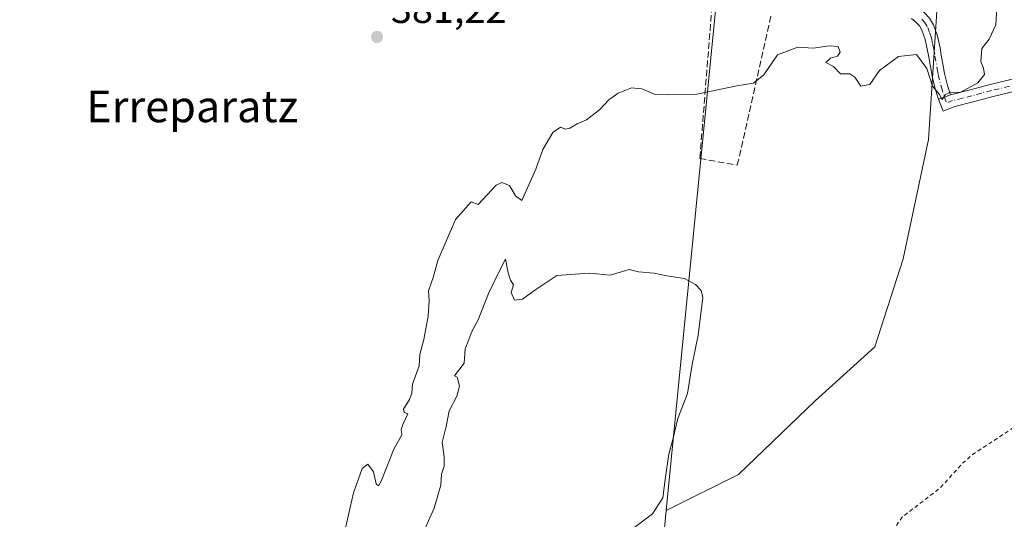
# Model space of a CAD drawing. Units: metres. Extents: x 600491 to 603933, y 4738418 to 4740782.
# Drawn here: x 600660 to 600908, y 4739130 to 4739256 of the extents above; entities that cross this region are included whole.
import ezdxf
from ezdxf.enums import TextEntityAlignment as Align

# ---------------------------------------------------------------- set-up
doc = ezdxf.new("R2010")
doc.units = ezdxf.units.M
doc.header["$MEASUREMENT"] = 0
for name, pattern in [('DGN Style 2', [1.6480167562047852, 0.988810053722871, -0.6592067024819142]), ('DGN Style 3', [2.307223458686699, 1.648016756204785, -0.6592067024819142]), ('DGN Style 4', [2.6384748266838614, 1.318413404963828, -0.6592067024819142, 0.001648016756204785, -0.6592067024819142])]:
    doc.linetypes.add(name, pattern=pattern)
for name, color, linetype, lineweight in [('Camino Cxs', 7, 'Continuous', 0), ('Camino eje', 30, 'DGN Style 4', 13), ('Cultivos herbáceos CxS', 92, 'Continuous', 0), ('Cultivos leñosos CxS', 92, 'Continuous', 0), ('Curva de nivel auxiliar', 30, 'DGN Style 2', 0), ('Curva de nivel normal', 30, 'Continuous', 0), ('Muro lineal', 1, 'DGN Style 3', 13), ('Pastizal CxS', 92, 'Continuous', 0), ('Pista pavimentada Cxs', 135, 'Continuous', 0), ('Pista pavimentada eje', 135, 'DGN Style 4', 0), ('Punto de cota en terreno', 7, 'Continuous', 0), ('Rótulo de punto de cota en terreno', 7, 'Continuous', 0), ('Texto cartográfico', 7, 'Continuous', 0)]:
    doc.layers.add(name, color=color, linetype=linetype, lineweight=lineweight)
doc.styles.add('Style-Arial', font='txt')

# ---------------------------------------------------------------- blocks, each defined once
blk = doc.blocks.new('5PATER')
at = {"layer": 'Cultivos herbáceos CxS', "linetype": 'Continuous', "lineweight": 0}
h = blk.add_hatch(color=51, dxfattribs=at)
edge = h.paths.add_edge_path()
edge.add_ellipse((0, 0), major_axis=(-0.1095731443231308, -0.1110710700762829), ratio=0.9994222409660322, start_angle=0, end_angle=360)

msp = doc.modelspace()

# ---------------------------------------------------------------- linework, layer by layer
at = {"layer": 'Camino Cxs', "color": 7, "linetype": 'Continuous', "lineweight": 0, "extrusion": (-0.35412428035099, 0.9351983715051547, 1.802222076238696e-09), "elevation": 4219335.387169446, "flags": 128}
msp.add_lwpolyline([(-2240234.576401897, 393.4378958206199), (-2240232.977810576, 393.647395820617), (-2240231.379219256, 392.6691958206193)], dxfattribs=at)
at = {"layer": 'Camino Cxs', "color": 7, "linetype": 'Continuous', "lineweight": 0}
for points in [[(600914.4801000003, 4739238.8201, 384.8175999999949), (600905.4001000002, 4739236.600099999, 387.5676999999997), (600900.4101, 4739235.270099999, 386.7284000000073), (600895.7100999998, 4739234.110099999, 385.8319000000047), (600892.7605, 4739232.869100001, 384.8395000000019), (600891.6300999997, 4739235.9079, 392.6768000000012), (600893.1250999998, 4739236.473999999, 393.6551000000036), (600894.6201, 4739237.040100001, 393.4455000000016), (600899.6401000004, 4739238.270099999, 392.1572000000015), (600904.6300999997, 4739239.610099999, 393.3942999999999), (600913.7500999998, 4739241.8301, 392.1950999999972)], [(600894.6201, 4739237.040100001, 393.4455000000016), (600899.6401000004, 4739238.270099999, 392.1572000000015), (600904.6300999997, 4739239.610099999, 393.3942999999999), (600913.7500999998, 4739241.8301, 392.1950999999972)], [(600914.4801000003, 4739238.8201, 384.8175999999949), (600905.4001000002, 4739236.600099999, 387.5676999999997), (600900.4101, 4739235.270099999, 386.7284000000073), (600895.7100999998, 4739234.110099999, 385.8319000000047), (600892.7605, 4739232.869100001, 384.8395000000019), (600891.6300999997, 4739235.9079, 392.6768000000012)]]:
    msp.add_polyline3d(points, dxfattribs=at)
at = {"layer": 'Camino eje', "color": 30, "linetype": 'DGN Style 4', "lineweight": 13, "extrusion": (-0.07904072370389315, -0.9422381249001409, 0.3254840702415889), "elevation": -4512856.187761621, "flags": 128}
msp.add_lwpolyline([(202625.1731331256, 1553868.439730714), (202625.2927947977, 1553867.54871257), (202625.8499160039, 1553863.911137606)], dxfattribs=at)
at = {"layer": 'Camino eje', "color": 30, "linetype": 'DGN Style 4', "lineweight": 13}
msp.add_polyline3d([(600909.5751, 4739239.215100001, 389.8803999999946), (600905.0151000004, 4739238.1051, 390.4233999999997), (600902.5201000003, 4739237.4351, 390.9471999999951), (600900.0251000002, 4739236.770099999, 389.7090999999928), (600897.6750999996, 4739236.190099999, 388.6242999999959), (600895.1651, 4739235.575099999, 389.5424999999959), (600893.6763000004, 4739234.9487, 389.3733000000066)], dxfattribs=at)
at = {"layer": 'Cultivos herbáceos CxS', "color": 92, "linetype": 'Continuous', "lineweight": 0}
for points in [[(600836.6617000002, 4739272.044700001, 380.9815999999992), (600822.8821, 4739131.979499999, 380.2210999999952), (600822.0069000004, 4739123.081700001, 379.2909999999974), (600703.3819000004, 4739101.284499999, 380.5448999999935), (600597.0597000001, 4739080.148499999, 381.0899999999965), (600575.3926999997, 4739083.536699999, 380.9673000000039), (600526.6564999997, 4739106.721100001, 379.9815999999992), (600514.9068, 4739112.850400001, 379.8540000000066), (600508.7187999999, 4739537.7576, 383.2927000000054)], [(600700.6546999998, 4739445.918500001, 383.0482000000048), (600632.8300999999, 4739382.188300001, 383.1082000000025), (600618.2537000002, 4739368.491900001, 382.8494999999967), (600587.6911000004, 4739339.774499999, 381.8733000000066), (600589.9590999996, 4739339.1435, 381.9355000000069), (600652.4490999999, 4739321.7601, 381.4700000000012), (600836.9617, 4739274.1437, 380.8861000000034), (600836.6617000002, 4739272.044700001, 380.9815999999992), (600822.8821, 4739131.979499999, 380.2210999999952)], [(600514.9068, 4739112.850400001, 379.8540000000066), (600526.6564999997, 4739106.721100001, 379.9815999999992), (600575.3926999997, 4739083.536699999, 380.9673000000039), (600597.0597000001, 4739080.148499999, 381.0899999999965), (600703.3819000004, 4739101.284499999, 380.5448999999935), (600822.0069000004, 4739123.081700001, 379.2909999999974), (600822.8821, 4739131.979499999, 380.2210999999952)]]:
    msp.add_polyline3d(points, dxfattribs=at)
at = {"layer": 'Cultivos leñosos CxS', "color": 92, "linetype": 'Continuous', "lineweight": 0}
for points in [[(600700.6546999998, 4739445.918500001, 383.0482000000048), (600632.8300999999, 4739382.188300001, 383.1082000000025), (600618.2537000002, 4739368.491900001, 382.8494999999967), (600587.6911000004, 4739339.774499999, 381.8733000000066), (600589.9590999996, 4739339.1435, 381.9355000000069), (600652.4490999999, 4739321.7601, 381.4700000000012), (600836.9617, 4739274.1437, 380.8861000000034), (600836.6617000002, 4739272.044700001, 380.9815999999992), (600822.8821, 4739131.979499999, 380.2210999999952)], [(600700.6546999998, 4739445.918500001, 383.0482000000048), (600727.6485000001, 4739431.0239, 381.5176000000066), (600728.8926999997, 4739430.337300001, 381.6263999999938), (600739.1907000003, 4739424.3685, 381.6699999999983), (600762.4883000003, 4739410.864900001, 382.2603999999992), (600787.3223000001, 4739394.796499999, 382.4159999999974), (600808.2131000003, 4739383.189099999, 381.459799999997), (600809.2319, 4739382.6231, 381.4088999999949), (600832.1158999996, 4739363.146700001, 381.2736000000005), (600845.7081000004, 4739355.6479, 380.8638000000064), (600860.3579000002, 4739347.5657, 380.6370000000024), (600866.1989000002, 4739325.656099999, 381.2033999999985), (600878.8598999997, 4739263.331300001, 380.7333000000072), (600891.4071000004, 4739260.663100001, 380.7357999999949), (600889.1281000003, 4739225.766100001, 379.7219000000041), (600882.6920999996, 4739195.569700001, 379.3423000000039), (600875.5241, 4739173.3509, 378.8141999999934), (600860.4721999997, 4739159.732899999, 378.8892000000051), (600841.1199000003, 4739141.097899999, 379.0896000000066), (600822.8821, 4739131.979499999, 380.2210999999952)], [(600891.4071000004, 4739260.663100001, 380.7357999999949), (600889.1281000003, 4739225.766100001, 379.7219000000041), (600882.6920999996, 4739195.569700001, 379.3423000000039), (600875.5241, 4739173.3509, 378.8141999999934), (600860.4721999997, 4739159.732899999, 378.8892000000051), (600841.1199000003, 4739141.097899999, 379.0896000000066), (600822.8821, 4739131.979499999, 380.2210999999952), (600836.6617000002, 4739272.044700001, 380.9815999999992)]]:
    msp.add_polyline3d(points, dxfattribs=at)
at = {"layer": 'Curva de nivel auxiliar', "color": 30, "linetype": 'DGN Style 2', "lineweight": 0, "elevation": 377.4999999999999, "flags": 128}
msp.add_lwpolyline([(600515.5215999996, 4739070.635700001), (600527.0948000001, 4739060.509199999), (600539.2655999997, 4739052.836300001), (600550.6426999997, 4739046.486300001), (600562.0197999999, 4739042.252900001), (600575.2489999998, 4739037.4904), (600592.7116, 4739035.109200001), (600618.9053999997, 4739033.7862), (600642.1886999998, 4739032.7279), (600660.7095999997, 4739032.7279), (600665.7367000004, 4739033.521700001), (600683.1991999998, 4739035.3737), (600697.7514000004, 4739039.607100001), (600711.5097000003, 4739043.575800001), (600723.4160000002, 4739047.544600001), (600736.1160000004, 4739053.3654), (600742.5199999996, 4739057.9901), (600743.6799999997, 4739059.4301), (600747.8200000003, 4739062.6801), (600751.2300000006, 4739064.620100001), (600755.3600000005, 4739065.850099999), (600766.75, 4739066.0101), (600771.4600000001, 4739067.940099999), (600778.7999999998, 4739068.9801), (600791.9100000003, 4739071.6501), (600798.1200000001, 4739074.530099999), (600804.5300000003, 4739076.5101), (600812.9800000006, 4739080.790100001), (600825.0999999996, 4739085.4301), (600835.6399999997, 4739090.7501), (600846.2300000006, 4739094.840100001), (600851.9800000006, 4739097.7501), (600860.1200000001, 4739102.920100001), (600863.3700000001, 4739105.340100001), (600866.4800000006, 4739109.280099999), (600869.6699999999, 4739112.2601), (600875.9100000003, 4739120.110099999), (600882.3300000001, 4739130.2401), (600892.2100000001, 4739137.860099999), (600897.54, 4739143.790100001), (600900.0899999999, 4739146.050100001), (600912.5499999998, 4739154.2401), (600918.3600000005, 4739160.030099999), (600923.9400000004, 4739161.700099999), (600926.7999999998, 4739163.380100001), (600928.6100000005, 4739165.300100001), (600930.8200000003, 4739169.1601), (600931.7800000003, 4739170.190099999), (600932.4199999999, 4739170.300100001), (600933.1100000005, 4739169.690099999), (600934.0899999999, 4739165.630100001), (600934.7199999997, 4739165.090100001), (600939.6299999999, 4739168.090100001), (600946.5999999996, 4739171.4801), (600949.1500000004, 4739173.220100001), (600950.3200000003, 4739174.7501), (600950.3399999999, 4739175.800100001), (600949.79, 4739176.210100001), (600947.5800000001, 4739176.370100001), (600946.4199999999, 4739176.8101), (600945.9699999997, 4739177.960100001), (600946.3300000001, 4739179.1601), (600949.1200000001, 4739180.590100001), (600951.6600000003, 4739182.450099999), (600958.8099999996, 4739189.5101), (600963.5499999998, 4739193.2601), (600963.8899999997, 4739194.840100001), (600962.1200000001, 4739196.7601), (600961.9000000004, 4739197.620100001), (600962.0800000001, 4739198.540100001), (600969.3600000005, 4739208.190099999), (600971.3700000001, 4739210.170100001), (600975.2400000002, 4739212.2301), (600982.4699999997, 4739214.370100001), (600989.8099999996, 4739219.2401), (600992.1500000004, 4739220.300100001), (600996.4800000006, 4739220.790100001), (601001.8499999996, 4739222.800100001), (601007.2100000001, 4739223.420100001), (601015.9800000006, 4739223.5701), (601021.7100000001, 4739222.420100001), (601023.3099999996, 4739222.960100001), (601026.5199999996, 4739224.7301), (601030.6600000003, 4739226.280099999), (601034.7999999998, 4739228.790100001), (601039.3399999999, 4739230.0001), (601043.3200000003, 4739230.100099999), (601049.2100000001, 4739229.050100001), (601059.2300000006, 4739225.360099999), (601067.9400000004, 4739223.1801), (601074.75, 4739220.5001), (601082.0300000003, 4739218.790100001), (601088.6399999997, 4739217.6601), (601091.0499999998, 4739216.710100001), (601096.4600000001, 4739212.520099999), (601101.2000000002, 4739210.390100001), (601103.79, 4739208.8301), (601110.54, 4739203.450099999), (601116.1399999997, 4739198.220100001), (601118.4699999997, 4739197.130100001), (601124.7000000002, 4739194.9901), (601127.6900000004, 4739193.530099999), (601132.3099999996, 4739190.860099999), (601139.2800000003, 4739186.0001), (601145.0999999996, 4739183.870100001), (601147.5199999996, 4739182.6501), (601156.9800000006, 4739177.0801), (601163.3099999996, 4739172.9301), (601165.0999999996, 4739171.340100001), (601168.1600000003, 4739167.6801), (601168.6399999997, 4739166.4101), (601168.7999999998, 4739164.0101), (601169.7599999999, 4739162.460100001), (601171.6200000001, 4739161.3301), (601176.0700000003, 4739160.040100001), (601177.6699999999, 4739159.1501), (601183.7699999996, 4739152.610099999), (601185.75, 4739150.920100001), (601187.4400000004, 4739150.470100001), (601188.9500000002, 4739150.860099999), (601190.6900000004, 4739152.1501), (601192.2300000006, 4739154.2401), (601194.5800000001, 4739159.040100001), (601196.75, 4739165.1601), (601198.1299999999, 4739168.0701), (601200.9000000004, 4739172.460100001), (601203.8399999999, 4739176.3301), (601206.5999999996, 4739181.700099999), (601212.5099999999, 4739191.0701), (601216.2800000003, 4739198.7601), (601222.4500000002, 4739208.840100001), (601225.79, 4739213.840100001), (601230.8300000001, 4739220.4001), (601233.5700000003, 4739225.880100001), (601236.7300000006, 4739231.0701), (601238.4600000001, 4739234.780099999), (601241.9699999997, 4739248.020099999), (601243.29, 4739257.600099999), (601242.8399999999, 4739273.120100001), (601239.9900000002, 4739283.270099999), (601234.2400000002, 4739293.370100001), (601231.4299999997, 4739297.1601), (601228.8799999999, 4739301.4301), (601222.0899999999, 4739305.890100001), (601217.6900000004, 4739309.600099999), (601215.8700000001, 4739310.470100001), (601213.3099999996, 4739311.0001), (601208.7199999997, 4739311.190099999), (601204.7199999997, 4739312.610099999), (601200.1299999999, 4739313.7501), (601190.25, 4739315.1501), (601183.5999999996, 4739316.970100001), (601176.4299999997, 4739318.290100001), (601162.2100000001, 4739318.290100001), (601156.1799999997, 4739319.5701), (601151.5999999996, 4739319.190099999), (601143.3200000003, 4739319.800100001), (601132.6600000003, 4739319.100099999), (601127.5899999999, 4739319.7301), (601122.2400000002, 4739319.4901), (601112, 4739318.2601), (601110.0999999996, 4739318.550100001), (601106.0499999998, 4739319.9301), (601103.4000000004, 4739320.0701), (601101.4400000004, 4739319.690099999), (601096.5, 4739317.7401), (601094.6699999999, 4739317.390100001), (601088.4425999997, 4739319.0134), (601085.5887000002, 4739318.9604), (601085.5252, 4739318.961200001), (601085.5186000001, 4739318.9615), (601081.2521000003, 4739319.181700001), (601080.7199999997, 4739318.800100001), (601077.2599999999, 4739317.880100001), (601073.9000000004, 4739318.020099999), (601068.8861999996, 4739319.135), (601066.1672, 4739319.041200001), (601057.3299000004, 4739318.512), (601057.2012999998, 4739318.512599999), (601049.9512999998, 4739319.012599999), (601049.8854, 4739319.019300001), (601039.6948999995, 4739320.409399999), (601039.6069999998, 4739320.4254), (601025.3964999998, 4739323.685500001), (601025.3580999998, 4739323.6951), (601010.2181000002, 4739327.8051), (601010.1233999999, 4739327.835999999), (601010.0322000004, 4739327.8761), (600979.1122000003, 4739343.3661), (600979.0861999998, 4739343.379600001), (600979.0659999996, 4739343.390799999), (600957.5259999996, 4739355.630799999), (600957.4692000002, 4739355.6656), (600957.4227999998, 4739355.698200001), (600942.4057, 4739366.880999999), (600939.0099999999, 4739369.0601), (600922.1500000004, 4739381.620100001), (600917.5199999996, 4739384.4801), (600912.9000000004, 4739388.220100001), (600908.6600000003, 4739391.1601), (600903.5613000002, 4739396.711800001), (600902.4208000004, 4739397.4812), (600902.4091999996, 4739397.489200001), (600887.9292000001, 4739407.5592), (600887.9199000001, 4739407.5657), (600879.8898999998, 4739413.285700001), (600879.8465999998, 4739413.318399999), (600879.7823999999, 4739413.374199999), (600872.3907000005, 4739420.375800001), (600872.3269999997, 4739420.442299999), (600872.3049999997, 4739420.468400001), (600871.5711000003, 4739421.368799999), (600871.3700000001, 4739421.4301), (600865.3300000001, 4739424.470100001), (600863.8600000005, 4739425.620100001), (600862.8600000005, 4739426.940099999), (600862.6799999997, 4739427.800100001), (600864.3635999998, 4739430.0645), (600858.3471999997, 4739436.8465), (600855.5099999999, 4739435.840100001), (600853.6600000003, 4739436.340100001), (600852.9699999997, 4739437.190099999), (600852.9199999999, 4739438.1601), (600854.6794999996, 4739439.690099999), (600854.6903999997, 4739441.3411), (600853.3674999997, 4739443.1931), (600848.1419000002, 4739448.8817), (600842.7840999998, 4739454.834799999), (600840.9982000003, 4739459.465100001), (600842.1887999997, 4739463.566099999), (600843.9085999997, 4739467.667199999), (600845.5621999997, 4739469.5854), (600846.8190000001, 4739470.709899999), (600849.8617000004, 4739472.098900001), (600853.6321, 4739472.6942), (600855.3519000001, 4739472.760399999), (600857.5346999997, 4739472.6281), (600859.7175000003, 4739471.966600001), (600861.5033999998, 4739470.6437), (600870.4993000003, 4739462.3093), (600881.8764000004, 4739452.255100001), (600893.2999999998, 4739441.4301), (600896.8600000005, 4739439.610099999), (600898.1600000003, 4739438.220100001), (600900.4100000003, 4739434.620100001), (600901.9000000004, 4739432.890100001), (600906.7000000002, 4739430.270099999), (600908.0300000003, 4739429.220100001), (600908.9199999999, 4739427.9101), (600910.1399999997, 4739424.7401), (600910.8300000001, 4739423.940099999), (600915.3499999996, 4739422.030099999), (600917.04, 4739421.0001), (600923.1399999997, 4739416.050100001), (600926.5, 4739410.7301), (600929.7599999999, 4739409.420100001), (600931.2199999997, 4739408.3101), (600936.8399999999, 4739402.7501), (600940.4600000001, 4739398.4901), (600941.4959000006, 4739397.616900001), (600949.7139999997, 4739392.699999999), (600973.2740000002, 4739380.0208), (600973.2944, 4739380.009500001), (600992.7413999997, 4739368.952600001), (601012.4968999998, 4739359.061799999), (601013.7300000006, 4739359.6501), (601016.9199999999, 4739359.640100001), (601026.3200000003, 4739357.470100001), (601035.1600000003, 4739356.040100001), (601053.8899999997, 4739350.8201), (601073.7300000006, 4739347.3201), (601085.4400000004, 4739347.340100001), (601098.3200000003, 4739348.520099999), (601105.4100000003, 4739348.0801), (601116.7000000002, 4739348.300100001), (601124.2999999998, 4739348.8301), (601140.9000000004, 4739348.550100001), (601149.7199999997, 4739347.770099999), (601157.4100000003, 4739348.190099999), (601159.7400000002, 4739349.030099999), (601160.9400000004, 4739350.2601), (601161.6600000003, 4739352.0001), (601162.04, 4739354.600099999), (601161.3799999999, 4739361.1501), (601158.8300000001, 4739367.460100001), (601157.8600000005, 4739370.7401), (601157.4900000002, 4739374.290100001), (601157.9699999997, 4739375.530099999), (601160.9299999997, 4739371.370100001), (601163.8200000003, 4739365.3201), (601165.9000000004, 4739357.940099999), (601167.0199999996, 4739350.870100001), (601167.6799999997, 4739349.210100001), (601168.8200000003, 4739347.970100001), (601171.2199999997, 4739347.090100001), (601173.9500000002, 4739346.700099999), (601183.3899999997, 4739347.040100001), (601190.04, 4739346.420100001), (601195.0899999999, 4739346.620100001), (601213.0999999996, 4739344.9901), (601219.8600000005, 4739343.340100001), (601226.1200000001, 4739340.350099999), (601242.6200000001, 4739329.350099999), (601249.0300000003, 4739323.0101), (601250.9400000004, 4739320.1801), (601252.7019999997, 4739316.372099999), (601257.5566999996, 4739311.7872), (601257.6640999997, 4739311.668199999), (601257.7510000002, 4739311.533500001), (601257.8152999999, 4739311.386600001), (601260.4397, 4739303.7863), (601266.3899999997, 4739292.2601), (601270.8899999997, 4739279.8301), (601272.2300000006, 4739273.050100001), (601272.2300000006, 4739266.6501), (601273.1600000003, 4739254.4101), (601271.7699999996, 4739242.020099999), (601270.6600000003, 4739236.5601), (601269.0999999996, 4739231.3201), (601265.0199999996, 4739220.710100001), (601261.3361999998, 4739214.452500001), (601257.1062000003, 4739202.305400001)], dxfattribs=at)
at = {"layer": 'Curva de nivel normal', "color": 30, "linetype": 'Continuous', "lineweight": 0, "elevation": 380, "flags": 128}
for points in [[(600741.7599999999, 4739127.1801), (600743.9000000004, 4739136.4301), (600746.1299999999, 4739142.640100001), (600747.5, 4739143.7301), (600748.9500000002, 4739141.770099999), (600749.5899999999, 4739138.7401), (600750.2400000002, 4739138.2301), (600750.9000000004, 4739139.380100001), (600754.0899999999, 4739147.530099999), (600756.0999999996, 4739151.100099999), (600755.9400000004, 4739152.450099999), (600756.3600000005, 4739153.7601), (600757.6500000004, 4739156.4301), (600756.6600000003, 4739156.770099999), (600756.5, 4739157.620100001), (600758.0599999996, 4739160.020099999), (600758.6200000001, 4739161.6501), (600758.7999999998, 4739163.9301), (600760.4800000006, 4739168.530099999), (600760.6299999999, 4739171.420100001), (600761.6799999997, 4739175.190099999), (600762.7699999996, 4739181.120100001), (600763.04, 4739184.960100001), (600762.8600000005, 4739187.530099999), (600764.0199999996, 4739190.870100001), (600765.1799999997, 4739195.200099999), (600769.6799999997, 4739205.5701), (600773.6299999999, 4739210.020099999), (600775.3799999999, 4739209.350099999), (600779.9199999999, 4739214.1801), (600781.3200000003, 4739214.880100001), (600783.29, 4739214.1501), (600784.8099999996, 4739211.530099999), (600786.3799999999, 4739210.290100001), (600789.9500000002, 4739218.2301), (600791.75, 4739223.190099999), (600794.2199999997, 4739227.550100001), (600796.2100000001, 4739228.870100001), (600797.3600000005, 4739228.380100001), (600798.54, 4739228.5801), (600800.3799999999, 4739229.720100001), (600802.7100000001, 4739230.7501), (600806.0499999998, 4739233.200099999), (600808.3799999999, 4739235.770099999), (600810.7199999997, 4739237.4801), (600814.0599999996, 4739238.840100001), (600816.7199999997, 4739238.530099999), (600820.0599999996, 4739237.140100001), (600823.2599999999, 4739237.0001), (600830.5599999996, 4739237.1601), (600840.6799999997, 4739239.290100001), (600844.8700000001, 4739239.960100001), (600847.5099999999, 4739242.090100001), (600850.9400000004, 4739247.120100001), (600856.1200000001, 4739249.0701), (600859.9600000001, 4739248.850099999), (600863.9800000006, 4739249.440099999), (600866.3200000003, 4739249.220100001), (600866.79, 4739247.840100001), (600866.1399999997, 4739246.780099999), (600864.3799999999, 4739246.2601), (600863.2000000002, 4739245.220100001), (600865.0800000001, 4739244.2301), (600866.8399999999, 4739242.340100001), (600869.2199999997, 4739242.340100001), (600870.5, 4739241.4801), (600871.9900000002, 4739239.220100001), (600874.2400000002, 4739239.600099999), (600876.7199999997, 4739243.1601), (600881.5499999998, 4739246.6801), (600886.04, 4739247.1801), (600888.7000000002, 4739243.6501), (600890.0800000001, 4739239.2601), (600891.8300000001, 4739237.100099999), (600892.5099999999, 4739235.8101), (600893.3099999996, 4739237.0101), (600894.54, 4739237.7401), (600897.0700000003, 4739237.620100001), (600901.5800000001, 4739240.0701), (600903.2199999997, 4739242.210100001), (600902.9900000002, 4739243.800100001), (600902.2999999998, 4739245.4801), (600902.5700000003, 4739248.7301), (600904.4000000004, 4739251.130100001), (600906.1299999999, 4739254.720100001), (600906.7999999998, 4739266.0601)], [(600814.6399999997, 4739127.520099999), (600819.4199999999, 4739131.170100001), (600822.04, 4739135.1801), (600822.5599999996, 4739139.8101), (600823.5199999996, 4739146.210100001), (600824.5099999999, 4739149.950099999), (600825.8300000001, 4739155.220100001), (600828.2699999996, 4739161.530099999), (600829.4299999997, 4739168.870100001), (600830.9199999999, 4739176.280099999), (600832.0800000001, 4739185.8101), (600831.7300000006, 4739187.5601), (600830.2699999996, 4739189.0801), (600827.4800000006, 4739190.620100001), (600823, 4739191.3101), (600819.8499999996, 4739191.9801), (600815.8899999997, 4739192.280099999), (600813.5099999999, 4739192.9101), (600808.7199999997, 4739191.5001), (600803.3799999999, 4739191.960100001), (600795.2100000001, 4739191.350099999), (600789.7100000001, 4739187.700099999), (600786.5499999998, 4739185.440099999), (600784.5300000003, 4739185.1501), (600783.7199999997, 4739187.100099999), (600784.29, 4739189.030099999), (600783.5300000003, 4739190.1801), (600782.9500000002, 4739192.030099999), (600782.3200000003, 4739195.530099999), (600780.9600000001, 4739192.870100001), (600778.0300000003, 4739186.870100001), (600775.4000000004, 4739180.200099999), (600773.7400000002, 4739177.200099999), (600772.9900000002, 4739175.200099999), (600772.1100000005, 4739172.870100001), (600771.8099999996, 4739169.200099999), (600769.4299999997, 4739166.0601), (600770.1100000005, 4739165.6501), (600770.6399999997, 4739163.4001), (600769.9800000006, 4739160.870100001), (600768.0700000003, 4739157.200099999), (600767.3399999999, 4739153.200099999), (600766.3300000001, 4739149.200099999), (600766.8200000003, 4739145.530099999), (600766.7800000003, 4739143.200099999), (600766.1399999997, 4739141.200099999), (600765.9600000001, 4739138.370100001), (600764.2400000002, 4739132.5601), (600762.04, 4739127.700099999)]]:
    msp.add_lwpolyline(points, dxfattribs=at)
at = {"layer": 'Muro lineal', "color": 1, "linetype": 'DGN Style 3', "lineweight": 13}
msp.add_polyline3d([(600845.5900999998, 4739266.1501, 386.0785000000033), (600835.1601, 4739268.6801, 384.1389999999956), (600831.3501000004, 4739220.940099999, 382.9735999999975), (600840.8201000001, 4739219.2601, 383.9652999999962), (600849.3601000002, 4739257.110099999, 387.6609000000026)], dxfattribs=at)
at = {"layer": 'Pastizal CxS', "color": 92, "linetype": 'Continuous', "lineweight": 0}
for points in [[(600700.6546999998, 4739445.918500001, 383.0482000000048), (600727.6485000001, 4739431.0239, 381.5176000000066), (600728.8926999997, 4739430.337300001, 381.6263999999938), (600739.1907000003, 4739424.3685, 381.6699999999983), (600762.4883000003, 4739410.864900001, 382.2603999999992), (600787.3223000001, 4739394.796499999, 382.4159999999974), (600808.2131000003, 4739383.189099999, 381.459799999997), (600809.2319, 4739382.6231, 381.4088999999949), (600832.1158999996, 4739363.146700001, 381.2736000000005), (600845.7081000004, 4739355.6479, 380.8638000000064), (600860.3579000002, 4739347.5657, 380.6370000000024), (600866.1989000002, 4739325.656099999, 381.2033999999985), (600878.8598999997, 4739263.331300001, 380.7333000000072), (600891.4071000004, 4739260.663100001, 380.7357999999949), (600889.1281000003, 4739225.766100001, 379.7219000000041), (600882.6920999996, 4739195.569700001, 379.3423000000039), (600875.5241, 4739173.3509, 378.8141999999934), (600860.4721999997, 4739159.732899999, 378.8892000000051), (600841.1199000003, 4739141.097899999, 379.0896000000066), (600822.8821, 4739131.979499999, 380.2210999999952)], [(600597.0597000001, 4739080.148499999, 381.0899999999965), (600703.3819000004, 4739101.284499999, 380.5448999999935), (600822.0069000004, 4739123.081700001, 379.2909999999974), (600822.8821, 4739131.979499999, 380.2210999999952), (600841.1199000003, 4739141.097899999, 379.0896000000066), (600860.4721999997, 4739159.732899999, 378.8892000000051), (600875.5241, 4739173.3509, 378.8141999999934), (600882.6920999996, 4739195.569700001, 379.3423000000039), (600889.1281000003, 4739225.766100001, 379.7219000000041), (600891.4071000004, 4739260.663100001, 380.7357999999949)], [(600514.9068, 4739112.850400001, 379.8540000000066), (600526.6564999997, 4739106.721100001, 379.9815999999992), (600575.3926999997, 4739083.536699999, 380.9673000000039), (600597.0597000001, 4739080.148499999, 381.0899999999965), (600703.3819000004, 4739101.284499999, 380.5448999999935), (600822.0069000004, 4739123.081700001, 379.2909999999974), (600822.8821, 4739131.979499999, 380.2210999999952)]]:
    msp.add_polyline3d(points, dxfattribs=at)
at = {"layer": 'Pista pavimentada Cxs', "color": 135, "linetype": 'Continuous', "lineweight": 0, "extrusion": (-0.35412428035099, 0.9351983715051547, 1.802222076238696e-09), "elevation": 4219335.387169446, "flags": 128}
msp.add_lwpolyline([(-2240234.576401897, 393.4378958206199), (-2240232.977810576, 393.647395820617), (-2240231.379219256, 392.6691958206193)], dxfattribs=at)
at = {"layer": 'Pista pavimentada Cxs', "color": 135, "linetype": 'Continuous', "lineweight": 0}
for points in [[(600804.2251000004, 4739281.815099999, 382.1652999999933), (600826.3501000004, 4739276.110099999, 381.7404999999999), (600848.2901, 4739270.420100001, 382.0311999999976), (600874.7901, 4739263.700099999, 387.3310999999958), (600877.7200999996, 4739262.9801, 391.9655000000057), (600880.6401000004, 4739262.2501, 394.2673999999971), (600882.0500999996, 4739261.770099999, 394.686400000006), (600883.4101, 4739261.130100001, 394.6579999999958), (600884.5500999996, 4739260.470100001, 394.8647999999957), (600885.6401000004, 4739259.7401, 395.3993000000046), (600886.8300999999, 4739258.8201, 396.4720999999991), (600887.9600999998, 4739257.8301, 397.6524000000064), (600889.3201000001, 4739256.4101, 399.6166999999987), (600890.3601000002, 4739254.7401, 401.5246999999945), (600891.3501000004, 4739251.850099999, 403.6771000000008), (600892.0000999998, 4739248.890100001, 404.6343999999954), (600892.3101000005, 4739247.0801, 404.7902999999933), (600892.8800999997, 4739243.850099999, 403.9331999999995), (600893.1401000004, 4739242.440099999, 403.2125999999989), (600893.8800999997, 4739239.380100001, 397.9314000000013), (600894.6201, 4739237.040100001, 393.4455000000016)], [(600889.3201000001, 4739256.4101, 399.6166999999987), (600890.3601000002, 4739254.7401, 401.5246999999945), (600891.3501000004, 4739251.850099999, 403.6771000000008), (600892.0000999998, 4739248.890100001, 404.6343999999954), (600892.3101000005, 4739247.0801, 404.7902999999933), (600892.8800999997, 4739243.850099999, 403.9331999999995), (600893.1401000004, 4739242.440099999, 403.2125999999989), (600893.8800999997, 4739239.380100001, 397.9314000000013), (600894.6201, 4739237.040100001, 393.4455000000016), (600893.1250999998, 4739236.473999999, 393.6551000000036), (600891.6300999997, 4739235.9079, 392.6768000000012), (600890.8000999996, 4739238.520099999, 397.3527000000031), (600890.0100999996, 4739241.780099999, 400.7375999999931), (600889.7301000003, 4739243.290100001, 401.6202999999951), (600889.1601, 4739246.540100001, 402.561400000006), (600888.8601000002, 4739248.270099999, 402.3907000000036), (600888.2701000003, 4739250.9801, 400.1457999999984), (600887.4501, 4739253.360099999, 397.6901999999973), (600886.7801000001, 4739254.440099999, 395.8509999999951), (600885.7401000002, 4739255.520099999, 393.1465999999928), (600884.8000999996, 4739256.350099999, 390.7456999999995)], [(600891.6300999997, 4739235.9079, 392.6768000000012), (600890.8000999996, 4739238.520099999, 397.3527000000031), (600890.0100999996, 4739241.780099999, 400.7375999999931), (600889.7301000003, 4739243.290100001, 401.6202999999951), (600889.1601, 4739246.540100001, 402.561400000006), (600888.8601000002, 4739248.270099999, 402.3907000000036), (600888.2701000003, 4739250.9801, 400.1457999999984), (600887.4501, 4739253.360099999, 397.6901999999973), (600886.7801000001, 4739254.440099999, 395.8509999999951), (600885.7401000002, 4739255.520099999, 393.1465999999928), (600884.8000999996, 4739256.350099999, 390.7456999999995)]]:
    msp.add_polyline3d(points, dxfattribs=at)
at = {"layer": 'Pista pavimentada eje', "color": 135, "linetype": 'DGN Style 4', "lineweight": 0}
msp.add_polyline3d([(600887.3701, 4739256.1351, 396.853099999993), (600888.0500999996, 4739255.425100001, 398.0963000000047), (600888.9051000001, 4739254.050100001, 399.6469999999972), (600889.4001000002, 4739252.6051, 400.7336000000068), (600889.8101000005, 4739251.415100001, 401.796199999997), (600890.1350999996, 4739249.9351, 402.7253000000055), (600890.4301000005, 4739248.5801, 403.4287999999942), (600890.7351000002, 4739246.8101, 403.716499999995), (600891.3051000005, 4739243.5701, 403.2526000000071), (600891.5751, 4739242.110099999, 402.7330999999977), (600892.3400999998, 4739238.950099999, 398.9511000000057), (600893.1250999998, 4739236.474099999, 393.6552999999985)], dxfattribs=at)

# ---------------------------------------------------------------- block references
at = {"layer": 'Punto de cota en terreno', "color": 7, "linetype": 'Continuous', "lineweight": 0, "xscale": 10, "yscale": 10, "zscale": 10}
msp.add_blockref('5PATER', (600749.8300000001, 4739251.66, 381.2200000000012), dxfattribs=at)

# ---------------------------------------------------------------- texts
at = {"layer": 'Rótulo de punto de cota en terreno', "color": 7, "linetype": 'Continuous', "lineweight": 0, "style": 'Style-Arial'}
msp.add_text('381,22', height=7.000000000000002, dxfattribs=at).set_placement((600753.3578000005, 4739255.187799999))
at = {"layer": 'Texto cartográfico', "color": 7, "linetype": 'Continuous', "lineweight": 0, "style": 'Style-Arial'}
msp.add_text('Erreparatz', height=8, dxfattribs=at).set_placement((600703.1704170736, 4739234.110149999), align=Align.MIDDLE_CENTER)

doc.saveas('drawing.dxf')
